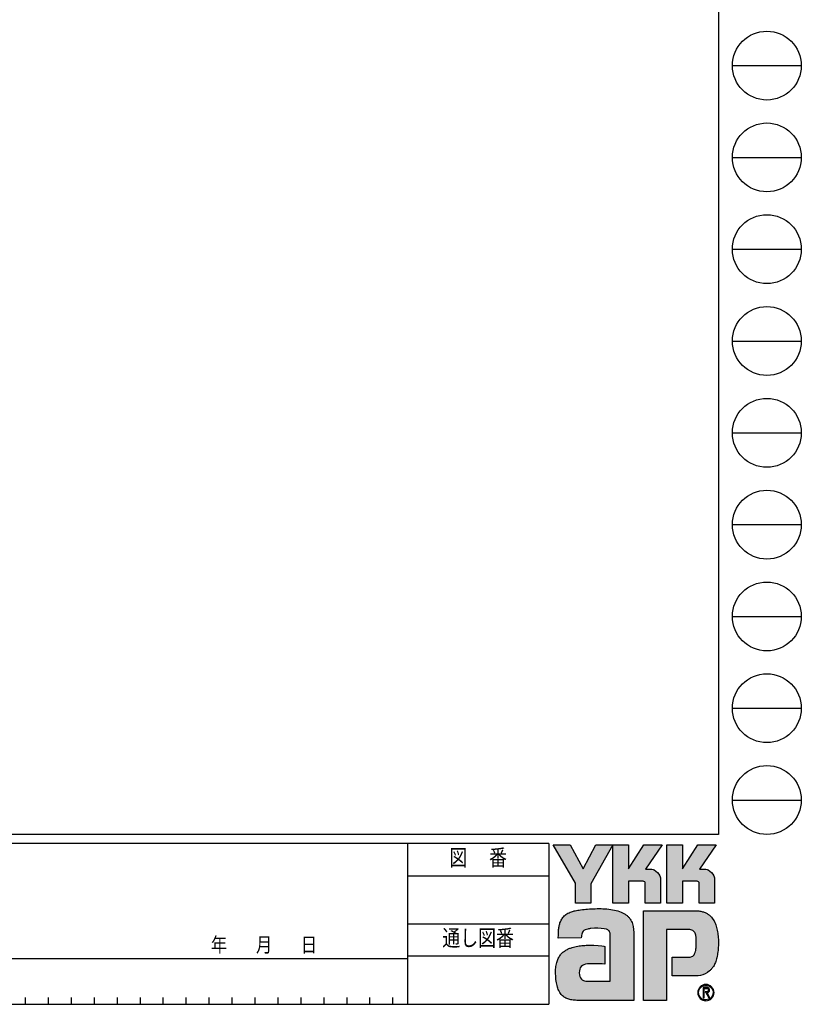
# Model space of a CAD drawing. Units: millimetres. Extents: x 175 to 5796, y 52 to 4056.
# Drawn here: x 4605 to 5796, y 52 to 1554 of the extents above; entities that cross this region are included whole.
import ezdxf
from ezdxf.enums import TextEntityAlignment as Align

# ---------------------------------------------------------------- set-up
doc = ezdxf.new("R2010")
doc.units = ezdxf.units.MM
doc.layers.add('FRAME', color=3, linetype='Continuous', lineweight=30)
doc.layers.add('TEXT1', color=255, linetype='Continuous', lineweight=13)
doc.styles.add('text-b', font='extslim2.shx', dxfattribs={"width": 0.8, "bigfont": 'extfont2.shx'})

# ---------------------------------------------------------------- blocks, each defined once
blk = doc.blocks.new('YKKAPLOGO2')
h = blk.add_hatch(color=0)
edge = h.paths.add_edge_path()
edge.add_arc((0.9812461011280422, 0.049982491727048), 0.0522476822668716, 44.93442000000454, 90.08535600000424)
edge.add_arc((0.9812519238369805, 0.0498822017341042), 0.0523479811302911, 90.09156552177444, 179.923629932956)
edge.add_arc((0.9809328846447071, 0.0498254317724048), 0.0520290493277301, 179.8606450800957, 225.1439939985768)
edge.add_arc((0.9811824296325053, 0.0498196496849145), 0.0522012751604412, 224.9453553885791, 269.9844512830169)
edge.add_arc((0.981179230009711, 0.0500773968894919), 0.0524590215891158, 269.9880223087077, 314.9377721061914)
edge.add_arc((0.9815325956150813, 0.0497387438479435), 0.0519697032490427, 314.9257166602868, 360.2350799932762)
edge.add_arc((0.9816606454465349, 0.0501424365718554), 0.0518415658770902, 359.7894949650325, 405.132875031429)
edge.add_line((1.018233057014966, 0.0868848734079987), (1.018233053760318, 0.086884871558676))
edge = h.paths.add_edge_path(flags=16)
edge.add_arc((0.9810795812351694, 0.0493341887890206), 0.0463068099741303, 224.6282190000016, 270.10973100000103, ccw=False)
edge.add_arc((0.9807342041553647, 0.049753839855353), 0.0463589784990284, 179.7551273696457, 225.2972179378841, ccw=False)
edge.add_arc((0.9809239227464631, 0.0500508789395773), 0.0465483787867382, 134.8007046283111, 180.12174601655, ccw=False)
edge.add_arc((0.9810596361753114, 0.0503149962965677), 0.0464574589880534, 89.86602478721261, 135.1489962713425, ccw=False)
edge.add_arc((0.9812622969429526, 0.0499617493087396), 0.0468106734070236, 45.031076457095594, 90.1150905895613, ccw=False)
edge.add_arc((0.9812935476555974, 0.0499467191358995), 0.0467992329513223, 0.00642808810829365, 45.071149570045975, ccw=False)
edge.add_arc((0.9810938450353045, 0.0500264032564495), 0.0469989942184787, 270.09072013900874, 359.9092589945113, ccw=False)
edge.add_line((0.9811682615724986, 0.0030274679522579), (0.9811682664664771, 0.0030274637384412))
edge = h.paths.add_edge_path(flags=0)
edge.add_arc((0.9880960047901208, 0.0667575003476492), 0.0099490639592765, -1.6106014017929056, 42.86139266981411, ccw=False)
edge.add_line((0.9980411381886771, 0.0664778660316307), (0.9976278936487577, 0.0632985204006893))
edge.add_line((0.9976278936487577, 0.0632985204006893), (0.9964901487985297, 0.0607922569440806))
edge.add_line((0.9964901487985297, 0.0607922569440806), (0.9947820199047043, 0.0588825789182364))
edge.add_line((0.9947820199047043, 0.0588825789182364), (0.9926597075445824, 0.0574928976529916))
edge.add_line((0.9926597075445824, 0.0574928976529916), (0.9902773968041662, 0.0565456167325202))
edge.add_line((0.9902773968041662, 0.0565456167325202), (0.9877882650237753, 0.0559631397409962))
edge.add_line((0.9877882650237753, 0.0559631397409962), (0.9853485127807347, 0.0556708934995744))
edge.add_line((0.9853485127807347, 0.0556708934995744), (0.983112325161022, 0.0555902738467684))
edge.add_line((0.983112325161022, 0.0555902738467684), (0.9772240672691982, 0.0555902738467684))
edge.add_line((0.9772240672691982, 0.0555902738467684), (0.980195909220766, 0.0505354216158277))
edge.add_line((0.980195909220766, 0.0505354216158277), (0.9996242378013649, 0.017164931828073))
edge.add_line((0.9996242378013649, 0.017164931828073), (1.007401011060176, 0.017164931828073))
edge.add_line((1.007401011060176, 0.017164931828073), (0.9886670192393582, 0.0492858169973336))
edge.add_line((0.9886670192393582, 0.0492858169973336), (0.9904204966878937, 0.0496344969957196))
edge.add_line((0.9904204966878937, 0.0496344969957196), (0.9920933544836152, 0.050076897340493))
edge.add_line((0.9920933544836152, 0.050076897340493), (0.993680553898239, 0.0506120102859933))
edge.add_line((0.993680553898239, 0.0506120102859933), (0.9951790716947737, 0.0512398358322206))
edge.add_line((0.9951790716947737, 0.0512398358322206), (0.996581853653604, 0.0519603739791746))
edge.add_line((0.996581853653604, 0.0519603739791746), (0.9978868842833932, 0.052773624726856))
edge.add_line((0.9978868842833932, 0.052773624726856), (0.9990881171102078, 0.0536775725839445))
edge.add_line((0.9990881171102078, 0.0536775725839445), (1.000179505660066, 0.0546732252960986))
edge.add_arc((0.9882915828757122, 0.0660031483906535), 0.0164222369199603, 316.3767372757113, 361.6565045120804)
edge.add_line((1.004706956826505, 0.0664778730591858), (1.004634749223264, 0.0682163192218597))
edge.add_line((1.004634749223264, 0.0682163192218597), (1.00441707616069, 0.0698922002545659))
edge.add_line((1.00441707616069, 0.0698922002545659), (1.004058318705705, 0.0715005623280471))
edge.add_line((1.004058318705705, 0.0715005623280471), (1.003557469112642, 0.0730333434770227))
edge.add_line((1.003557469112642, 0.0730333434770227), (1.00291855836415, 0.0744865127188521))
edge.add_line((1.00291855836415, 0.0744865127188521), (1.002140578714575, 0.0758520080882551))
edge.add_line((1.002140578714575, 0.0758520080882551), (1.001227561146547, 0.0771268063482509))
edge.add_line((1.001227561146547, 0.0771268063482509), (1.000179505660066, 0.0783028455335596))
edge.add_line((1.000179505660066, 0.0783028455335596), (0.998805948325383, 0.0795171790539513))
edge.add_line((0.998805948325383, 0.0795171790539513), (0.9972802213960335, 0.0805753119970309))
edge.add_line((0.9972802213960335, 0.0805753119970309), (0.9956103868372833, 0.0814772443627989))
edge.add_line((0.9956103868372833, 0.0814772443627989), (0.9938034988687675, 0.0822189451686148))
edge.add_line((0.9938034988687675, 0.0822189451686148), (0.9918656039644389, 0.0827994066688182))
edge.add_line((0.9918656039644389, 0.0827994066688182), (0.9898037563439274, 0.0832156056264297))
edge.add_line((0.9898037563439274, 0.0832156056264297), (0.9876250102268395, 0.0834675420414487))
edge.add_line((0.9876250102268395, 0.0834675420414487), (0.985334404341493, 0.0835521926768952))
edge.add_line((0.985334404341493, 0.0835521926768952), (0.9628445444455788, 0.0835521926768952))
edge.add_line((0.9628445444455788, 0.0835521926768952), (0.9628445444455788, 0.0173866358732899))
edge.add_line((0.9628445444455788, 0.0173866358732899), (0.9696417889227905, 0.0173866358732899))
edge.add_line((0.9696417889227905, 0.0173866358732899), (0.9696417889227905, 0.0768033199913667))
edge.add_line((0.9696417889227905, 0.0768033199913667), (0.985334404341493, 0.0768033199913667))
edge.add_line((0.985334404341493, 0.0768033199913667), (0.9869548593628884, 0.0767499094713827))
edge.add_line((0.9869548593628884, 0.0767499094713827), (0.9884795785465889, 0.0765916934027506))
edge.add_line((0.9884795785465889, 0.0765916934027506), (0.9899045309099401, 0.0763296795311311))
edge.add_line((0.9899045309099401, 0.0763296795311311), (0.9912256854702977, 0.0759658833478435))
edge.add_line((0.9912256854702977, 0.0759658833478435), (0.9924390112450316, 0.0755023203442086))
edge.add_line((0.9924390112450316, 0.0755023203442086), (0.9935404772514925, 0.0749399982658861))
edge.add_line((0.9935404772514925, 0.0749399982658861), (0.9945250447613814, 0.0742799248585368))
edge.add_line((0.9945250447613814, 0.0742799248585368), (0.9953886827920689, 0.0735251233591413))
edge = h.paths.add_edge_path()
edge.add_arc((0.2888696415236476, -0.1159034444774312), 0.7062400160724743, 87.51793533789117, 91.66438817798303, ccw=False)
edge.add_arc((0.298044102812803, 0.0807829810969998), 0.5093412134494685, 81.92630775827172, 87.59083149003868, ccw=False)
edge.add_arc((0.3251265643207184, 0.2663792750138331), 0.3217817315889539, 73.67137372319678, 82.05943302216542, ccw=False)
edge.add_arc((0.3653003506711628, 0.400837462332684), 0.1814537687132318, 60.60528288235582, 73.90849856206052, ccw=False)
edge.add_arc((0.3817474280854358, 0.4336364881657927), 0.1448155125235128, 52.17347151869302, 59.90541998732709, ccw=False)
edge.add_arc((0.3964566359849644, 0.4526771293389342), 0.1207551160809965, 43.550417611697185, 52.14560577150593, ccw=False)
edge.add_arc((0.4045599329898796, 0.4605085644747179), 0.1094863412067914, 34.486592603155884, 43.50182013355408, ccw=False)
edge.add_arc((0.4046164763654094, 0.460675465877465), 0.1093452839783482, 25.589150532179588, 34.43128324084438, ccw=False)
edge.add_arc((0.3948873484272357, 0.456116811589143), 0.1200891091210364, 17.430889992152515, 25.54590504502329, ccw=False)
edge.add_line((0.5094618416488194, 0.4920901299306786), (0.5136721488365318, 0.4750684358360136))
edge.add_line((0.5136721488365318, 0.4750684358360136), (0.5160574828139387, 0.4568463788105209))
edge.add_line((0.5160574828139387, 0.4568463788105209), (0.5168102688220118, 0.4374301431778381))
edge.add_line((0.5168102688220118, 0.4374301431778381), (0.5168102688220118, 0))
edge.add_line((0.5168102688220118, 0), (0.1588499406521994, 5e-16))
edge.add_arc((0.1573846152258197, 0.2756756466933151), 0.2756795410587852, 263.6848746649657, 270.30454692996693, ccw=False)
edge.add_arc((0.1447515759225551, 0.1631788670443318), 0.162475906644885, 253.6910188856236, 263.74909316651673, ccw=False)
edge.add_arc((0.1298296342656836, 0.111925416386282), 0.1090945150732225, 239.8785013092506, 253.6535482446693, ccw=False)
edge.add_arc((0.1216803205149797, 0.0971037955026199), 0.0921855666001373, 223.6420534782394, 239.6366294170092, ccw=False)
edge.add_arc((0.1315007229737233, 0.1057422376683644), 0.1052553969652852, 208.2977657543146, 223.3556061597567, ccw=False)
edge.add_arc((0.1750281282756933, 0.1289080277864323), 0.1545631104473802, 196.3102007627956, 208.2099283034396, ccw=False)
edge.add_arc((0.2749937283998831, 0.1584394086296754), 0.2587992870372902, 187.8047148541581, 196.3697110093884, ccw=False)
edge.add_arc((0.4643239229115835, 0.1850696817651096), 0.4499924705924883, 181.90947941747, 187.890417651308, ccw=False)
edge.add_arc((0.3030064043240794, 0.1825310330579596), 0.2886938890442701, 174.5558801097811, 182.4727230497112, ccw=False)
edge.add_arc((0.2165045834468567, 0.1908157858970613), 0.2017962492913172, 164.9753667854606, 174.5673877291291, ccw=False)
edge.add_arc((0.167469570709826, 0.2038900510662014), 0.1510482502902554, 153.8917779352915, 164.9434116692564, ccw=False)
edge.add_arc((0.1451283838558318, 0.2146325454768926), 0.1262593665995564, 142.0468818398481, 153.8077060405168, ccw=False)
edge.add_arc((0.1408164618959239, 0.2177209774146214), 0.120960112117562, 130.6022050713166, 141.9442693377321, ccw=False)
edge.add_arc((0.1479387738203397, 0.2091589759802646), 0.1320961073216927, 120.6072426230102, 130.5308147201115, ccw=False)
edge.add_arc((0.1620041652577008, 0.1852421395988329), 0.1598422074916944, 112.58837614452031, 120.58161543404361, ccw=False)
edge.add_arc((0.1809304914828617, 0.1397662104311929), 0.2090993483228609, 106.6130308198951, 112.5902350136673, ccw=False)
edge.add_arc((0.2106953306828872, 0.0397220418587366), 0.3134773965652173, 99.8719301064018, 106.5982486069293, ccw=False)
edge.add_arc((0.2273709020351224, -0.054221043199289), 0.4088886023840938, 94.78469170294773, 99.91711416395009, ccw=False)
edge.add_arc((0.2354886371798962, -0.1476874386008735), 0.5027064830865569, 90.80098592879739, 94.81811646898808, ccw=False)
edge.add_arc((0.2367229485111712, -0.2172863637399777), 0.5723159218077072, 87.57779436069052, 90.82713927416393, ccw=False)
edge.add_line((0.2609106631357697, 0.3545182084836489), (0.2889841687203441, 0.3526656324718714))
edge.add_line((0.2889841687203441, 0.3526656324718714), (0.3110537986760045, 0.350191616876385))
edge.add_line((0.3110537986760045, 0.350191616876385), (0.3254907630022581, 0.3478738018582104))
edge.add_line((0.3254907630022581, 0.3478738018582104), (0.3306645292210887, 0.3464901670669263))
edge.add_line((0.3306645292210887, 0.3464901670669263), (0.3306645292210887, 0.2330190134880369))
edge.add_line((0.3306645292210887, 0.2330190134880369), (0.3142503679097677, 0.2347513282777072))
edge.add_line((0.3142503679097677, 0.2347513282777072), (0.2962490071838327, 0.2357258183310006))
edge.add_line((0.2962490071838327, 0.2357258183310006), (0.277823385535009, 0.236102715207869))
edge.add_line((0.277823385535009, 0.236102715207869), (0.2601384569463343, 0.2360462814509046))
edge.add_line((0.2601384569463343, 0.2360462814509046), (0.2443571599095433, 0.2357197718570402))
edge.add_line((0.2443571599095433, 0.2357197718570402), (0.2316434406620247, 0.2352844257318873))
edge.add_line((0.2316434406620247, 0.2352844257318873), (0.2231612454411674, 0.2349034978723786))
edge.add_line((0.2231612454411674, 0.2349034978723786), (0.2200755282300089, 0.2347412508211063))
edge.add_line((0.2200755282300089, 0.2347412508211063), (0.2072469259772458, 0.2323972344157699))
edge.add_line((0.2072469259772458, 0.2323972344157699), (0.1961849018665914, 0.2287260169761133))
edge.add_line((0.1961849018665914, 0.2287260169761133), (0.1868914713893728, 0.2237024048606347))
edge.add_line((0.1868914713893728, 0.2237024048606347), (0.1793676422912487, 0.2173032199191526))
edge.add_line((0.1793676422912487, 0.2173032199191526), (0.1736113990808919, 0.2095042762558249))
edge.add_line((0.1736113990808919, 0.2095042762558249), (0.1696247572496345, 0.2002834034661301))
edge.add_line((0.1696247572496345, 0.2002834034661301), (0.167406709051808, 0.1896154079085665))
edge.add_line((0.167406709051808, 0.1896154079085665), (0.1669592699787299, 0.177477111432952))
edge.add_line((0.1669592699787299, 0.177477111432952), (0.1683751526311382, 0.1641285124195864))
edge.add_line((0.1683751526311382, 0.1641285124195864), (0.1712109489185945, 0.1530936974417548))
edge.add_line((0.1712109489185945, 0.1530936974417548), (0.1752903033505755, 0.1441620476565018))
edge.add_line((0.1752903033505755, 0.1441620476565018), (0.1804368604365867, 0.1371229442208714))
edge.add_line((0.1804368604365867, 0.1371229442208714), (0.186471241449119, 0.1317657682919078))
edge.add_line((0.186471241449119, 0.1317657682919078), (0.1932170908976633, 0.1278778855353347))
edge.add_line((0.1932170908976633, 0.1278778855353347), (0.2004970455460617, 0.1252506925995168))
edge.add_line((0.2004970455460617, 0.1252506925995168), (0.2081327344124494, 0.1236715551501777))
edge.add_line((0.2081327344124494, 0.1236715551501777), (0.3657048535675856, 0.1236715551501777))
edge.add_line((0.3657048535675856, 0.1236715551501777), (0.3657048535675856, 0.415211366864484))
edge.add_line((0.3657048535675856, 0.415211366864484), (0.3657502021222911, 0.4209917959706794))
edge.add_line((0.3657502021222911, 0.4209917959706794), (0.3654488861699263, 0.4266422258867253))
edge.add_line((0.3654488861699263, 0.4266422258867253), (0.3647092008554312, 0.4320870756881155))
edge.add_line((0.3647092008554312, 0.4320870756881155), (0.3634404490693949, 0.4372517721960043))
edge.add_line((0.3634404490693949, 0.4372517721960043), (0.3615509259567574, 0.4420637577228673))
edge.add_line((0.3615509259567574, 0.4420637577228673), (0.3589489266624395, 0.4464474513441976))
edge.add_line((0.3589489266624395, 0.4464474513441976), (0.3555417385857224, 0.4503302953724703))
edge.add_line((0.3555417385857224, 0.4503302953724703), (0.3512396723628586, 0.453636708883179))
edge.add_line((0.3512396723628586, 0.453636708883179), (0.3419986446599614, 0.4572645932594525))
edge.add_line((0.3419986446599614, 0.4572645932594525), (0.3272230777919314, 0.4603382175226843))
edge.add_line((0.3272230777919314, 0.4603382175226843), (0.3083721874745457, 0.462605645257855))
edge.add_line((0.3083721874745457, 0.462605645257855), (0.2869061971692689, 0.4638159477956061))
edge.add_line((0.2869061971692689, 0.4638159477956061), (0.2642843225918829, 0.4637192042122389))
edge.add_line((0.2642843225918829, 0.4637192042122389), (0.2419667872037516, 0.4620654935840438))
edge.add_arc((0.2627474271121456, 0.2759832270415836), 0.1872390047948919, 96.37207465332366, 102.7534079932587)
edge.add_arc((0.2432356926092461, 0.3601517667406845), 0.1008406520402441, 102.4978957058429, 112.8463169705308)
edge.add_line((0.2040832325935287, 0.4530814281982581), (0.1971896242896889, 0.4491985969962047))
edge.add_line((0.1971896242896889, 0.4491985969962047), (0.1918072547192171, 0.4444571536655475))
edge.add_line((0.1918072547192171, 0.4444571536655475), (0.1877389854895013, 0.4389216067547504))
edge.add_line((0.1877389854895013, 0.4389216067547504), (0.1847842752141559, 0.4326554442403982))
edge.add_line((0.1847842752141559, 0.4326554442403982), (0.1827466134894829, 0.425724169590396))
edge.add_line((0.1827466134894829, 0.425724169590396), (0.1814274744204427, 0.4181922785269884))
edge.add_line((0.1814274744204427, 0.4181922785269884), (0.1806263166206832, 0.4101222512811006))
edge.add_line((0.1806263166206832, 0.4101222512811006), (0.1801466296864824, 0.401580599066297))
edge.add_line((0.1801466296864824, 0.401580599066297), (0.0318236001995229, 0.4012198261199899))
edge.add_line((0.0318236001995229, 0.4012198261199899), (0.0322559230877008, 0.4215057462573179))
edge.add_line((0.0322559230877008, 0.4215057462573179), (0.0330802590376448, 0.4442969221055926))
edge.add_arc((0.3020321980853624, 0.4289066620532628), 0.2693919182566647, 171.5562215410689, 176.7249302596008, ccw=False)
edge.add_arc((0.2107455970429322, 0.4425317232110126), 0.1770941516199424, 163.4838524862979, 171.5798233267247, ccw=False)
edge.add_arc((0.164942161545916, 0.4561195885300511), 0.1293177480461503, 152.2125045740698, 163.4864976584896, ccw=False)
edge.add_arc((0.145153690595465, 0.4663523194625839), 0.1070409349827884, 138.0385215069475, 152.1201504079613, ccw=False)
edge.add_arc((0.1451383062552722, 0.4658517252465061), 0.1073648894358754, 122.6046286721755, 137.8343845030808, ccw=False)
edge.add_arc((0.1593338153973935, 0.4428904968423254), 0.1343573613646203, 108.3742079196818, 122.4280899168771, ccw=False)
edge.add_arc((0.1818186920917506, 0.3629311161813043), 0.217362368111046, 100.93159373946662, 107.3549899713762, ccw=False)
edge.add_arc((0.255291898145789, 0.006476305263307), 0.5813000368526245, 97.86054447666231, 101.3793790624714, ccw=False)
edge.add_arc((0.289786633700537, -0.233178621668903), 0.8234219014308731, 94.9020122383065, 97.95760039023003, ccw=False)
edge.add_arc((0.2921358874186367, -0.2523604021260861), 0.8427345608380639, 91.61689723320711, 94.94970856324011, ccw=False)
edge = h.paths.add_edge_path()
edge.add_arc((0.8231022365719125, 0.326062522114698), 0.2343449332086699, 339.2249822109074, 347.31457413522867, ccw=False)
edge.add_arc((0.9327593111015918, 0.2836029544882205), 0.1167601006921709, 326.232506105816, 339.6193101912206, ccw=False)
edge.add_arc((0.8884076187676486, 0.3166572618900562), 0.1720252590019768, 318.6736738685038, 325.291117261846, ccw=False)
edge.add_arc((0.9056636716129588, 0.3015223529355881), 0.149072354149276, 311.57032693292746, 318.6624294560672, ccw=False)
edge.add_line((1.004578969224013, 0.1899950886899172), (0.990890106165488, 0.1793555493433331))
edge.add_line((0.990890106165488, 0.1793555493433331), (0.9766305050754164, 0.170991260364703))
edge.add_line((0.9766305050754164, 0.170991260364703), (0.9619083487273664, 0.1647492837461927))
edge.add_line((0.9619083487273664, 0.1647492837461927), (0.9468284426699907, 0.1604784576387912))
edge.add_line((0.9468284426699907, 0.1604784576387912), (0.9314986156889176, 0.1580276201934863))
edge.add_line((0.9314986156889176, 0.1580276201934863), (0.9160236733327899, 0.1572435940699476))
edge.add_line((0.9160236733327899, 0.1572435940699476), (0.7636192739225224, 0.1572435940699476))
edge.add_line((0.7636192739225224, 0.1572435940699476), (0.7636192739225224, 0.2769647862326278))
edge.add_line((0.7636192739225224, 0.2769647862326278), (0.8495598238138036, 0.2769647862326278))
edge.add_line((0.8495598238138036, 0.2769647862326278), (0.8654056165728352, 0.2771854825321844))
edge.add_line((0.8654056165728352, 0.2771854825321844), (0.8793377003233812, 0.2785348539710261))
edge.add_line((0.8793377003233812, 0.2785348539710261), (0.8912946025801822, 0.2820418088680882))
edge.add_arc((0.877445493594965, 0.3132694942002915), 0.034160886272044, 293.9167198020607, 314.0937636770705)
edge.add_arc((0.872788935273075, 0.3173801215128713), 0.0403562445720139, 314.7809858171833, 333.9292818603054)
edge.add_arc((0.842817208443217, 0.3319332131454808), 0.0736742794462188, 334.0067642612808, 347.3498910530206)
edge.add_arc((0.7610589872410746, 0.3508664150471972), 0.1575952041420166, 347.1430841971024, 355.4000769567033)
edge.add_arc((0.582145354868448, 0.366242252173692), 0.3371670762823469, 355.2339044354777, 360.2919344246422)
edge.add_line((0.9193080545233518, 0.3679601841289398), (0.9191224912375215, 0.3868493730073069))
edge.add_line((0.9191224912375215, 0.3868493730073069), (0.918221566617413, 0.4038641507320289))
edge.add_line((0.918221566617413, 0.4038641507320289), (0.9160901845463527, 0.4188059956339746))
edge.add_line((0.9160901845463527, 0.4188059956339746), (0.9122164102290224, 0.4314753740724554))
edge.add_arc((0.8744583205688314, 0.4157153166626504), 0.0409151896530783, 22.65543833577818, 39.38165319254834)
edge.add_arc((0.8802151642354422, 0.4201169319022844), 0.0336736945824176, 39.80779662168958, 59.7537818176649)
edge.add_arc((0.8761143769198412, 0.4124141142770647), 0.0423948975675613, 60.2099075952289, 77.9241821391358)
edge.add_arc((0.869797679264507, 0.3827578841939641), 0.0727163786707098, 77.94572257653977, 90.6379405877308)
edge.add_line((0.868988059929861, 0.4554697556010117), (0.7275198088872891, 0.4554697982388571))
edge.add_line((0.7275198088872891, 0.4554697982388571), (0.7275198088872891, 0))
edge.add_line((0.7275198088872891, 0), (0.5792592596312576, 0))
edge.add_line((0.5792592596312576, 0), (0.5792592596312576, 0.5762864099340401))
edge.add_line((0.5792592596312576, 0.5762864099340401), (0.9238357176897057, 0.5762864099340396))
edge.add_arc((0.9182044986101928, 0.4177652914335316), 0.1586211071672795, 78.73197638228419, 87.9655109966314, ccw=False)
edge.add_arc((0.9228558631861256, 0.4415497763755681), 0.1343862513608035, 69.03033976751078, 78.69541395760308, ccw=False)
edge.add_arc((0.9271919441342124, 0.4531125855841861), 0.1220375101878733, 59.39483710465419, 68.98849810507733, ccw=False)
edge.add_arc((0.9291962296410432, 0.4566353908046322), 0.1179850453546069, 50.3012040777316, 59.36159834971102, ccw=False)
edge.add_arc((0.9284659261183268, 0.4558067623478469), 0.119089089889427, 42.05209438653219, 50.28551138206183, ccw=False)
edge.add_line((1.016893878338172, 0.5355733505718435), (1.026564302532178, 0.5233696853234531))
edge.add_line((1.026564302532178, 0.5233696853234531), (1.033807978336804, 0.5115458054937821))
edge.add_line((1.033807978336804, 0.5115458054937821), (1.038861822822092, 0.5008455620750888))
edge.add_arc((0.8696510532008788, 0.4219238188015469), 0.1867108087849718, 14.762666767433984, 25.004857483358194, ccw=False)
edge.add_arc((0.7551395843949501, 0.3907135097870106), 0.3053967288500858, 7.913901303099578, 14.950413391764073, ccw=False)
edge.add_arc((0.6407615023415902, 0.3740824421079938), 0.4209759537608229, 2.5437612488576065, 8.012513468653424, ccw=False)
edge.add_arc((0.5752015653601024, 0.3706344277871208), 0.4866246141711094, -2.2358079076054196, 2.6067419484268726, ccw=False)
edge.add_arc((0.5939163264051195, 0.3694308797568487), 0.4678773855338849, 352.89369634160334, 357.82205712252204, ccw=False)
edge.add_arc((0.691780094453957, 0.3566981730732384), 0.3691905806041112, 347.1516583689589, 352.97565497164436, ccw=False)
edge = h.paths.add_edge_path()
edge.add_arc((0.6195730833178541, 0.7709521711783792), 0.0741171530377796, 78.2679820538109, 90.11215451062168, ccw=False)
edge.add_arc((0.6206354389486216, 0.7763468734841199), 0.0686191596028922, 66.1996322208172, 78.2205829240122, ccw=False)
edge.add_line((0.6483267810517717, 0.8391304592142571), (0.6603243360190825, 0.8322778665565829))
edge.add_line((0.6603243360190825, 0.8322778665565829), (0.6704834200183108, 0.8233421857886897))
edge.add_line((0.6704834200183108, 0.8233421857886897), (0.6786511985932207, 0.8127044226009283))
edge.add_line((0.6786511985932207, 0.8127044226009283), (0.6846755021491608, 0.8007434893614872))
edge.add_line((0.6846755021491608, 0.8007434893614872), (0.6884011378544603, 0.7878413216755348))
edge.add_line((0.6884011378544603, 0.7878413216755348), (0.6896779516057713, 0.7743768319112606))
edge.add_line((0.6896779516057713, 0.7743768319112606), (0.6896779516057713, 0.6254652789588206))
edge.add_line((0.6896779516057713, 0.6254652789588206), (0.5916636009611319, 0.6254652789588206))
edge.add_line((0.5916636009611319, 0.6254652789588206), (0.5916636009611271, 0.7524936349027119))
edge.add_arc((0.5777580712027451, 0.752838779730237), 0.0139098124650627, 358.5781712163377, 452.1682981404257)
edge.add_line((0.5772317947105732, 0.7667386328182016), (0.4829369139498845, 0.7667391275535449))
edge.add_line((0.4829369139498845, 0.7667391275535449), (0.4829369139498845, 0.6258260519051281))
edge.add_line((0.4829369139498845, 0.6258260519051281), (0.382475756842569, 0.6258260519051281))
edge.add_line((0.382475756842569, 0.6258260519051281), (0.382475756842569, 1))
edge.add_line((0.382475756842569, 1), (0.4829369139498845, 1))
edge.add_line((0.4829369139498845, 1), (0.4829369139498845, 0.8469294807084271))
edge.add_line((0.4829369139498845, 0.8469294807084271), (0.5817483914116485, 1))
edge.add_line((0.5817483914116485, 1), (0.6997594391891812, 1))
edge.add_line((0.6997594391891812, 1), (0.5938856801415981, 0.8450691822199269))
edge.add_line((0.5938856801415981, 0.8450691822199269), (0.5976385249797219, 0.8450691822199269))
edge.add_line((0.5976385249797219, 0.8450691822199269), (0.601779351896977, 0.8450691822199269))
edge.add_line((0.601779351896977, 0.8450691822199269), (0.6060320385824907, 0.8450691822199269))
edge.add_line((0.6060320385824907, 0.8450691822199269), (0.6101255014537229, 0.8450691822199269))
edge.add_line((0.6101255014537229, 0.8450691822199269), (0.6137846259454597, 0.8450691822199269))
edge.add_line((0.6137846259454597, 0.8450691822199269), (0.6167373207294778, 0.8450691822199269))
edge.add_line((0.6167373207294778, 0.8450691822199269), (0.6187094789862516, 0.8450691822199269))
edge.add_line((0.6187094789862516, 0.8450691822199269), (0.6194280016418606, 0.8450691822199269))
h.paths.add_polyline_path([(-2.5e-15, 1), (0.1092325753326016, 1), (0.1912509791148612, 0.8454017382877518), (0.2730537253258685, 1), (0.3823638970743007, 1), (0.2422902735607237, 0.7507713975696423), (0.2422902735607237, 0.6257151998825194), (0.1426625221143049, 0.6257151998825194), (0.1426625221143049, 0.7541322293459954)])
edge = h.paths.add_edge_path()
edge.add_arc((0.9666439621569363, 0.770819879469962), 0.0742494352910744, 78.27850698300182, 90.10825959996271, ccw=False)
edge.add_arc((0.9676674920936342, 0.7760269002563926), 0.0689430858496538, 66.24829879555682, 78.23226323267932, ccw=False)
edge.add_line((0.995435965367715, 0.8391304736773916), (1.007468530019403, 0.8322778665565829))
edge.add_line((1.007468530019403, 0.8322778665565829), (1.017668931590683, 0.8233421857886897))
edge.add_line((1.017668931590683, 0.8233421857886897), (1.025877019991999, 0.8127044226009283))
edge.add_line((1.025877019991999, 0.8127044226009283), (1.031936594646043, 0.8007434893614872))
edge.add_line((1.031936594646043, 0.8007434893614872), (1.035688431738504, 0.7878413216755348))
edge.add_line((1.035688431738504, 0.7878413216755348), (1.036973307455099, 0.7743768319112606))
edge.add_line((1.036973307455099, 0.7743768319112606), (1.036973307455099, 0.6257151998825194))
edge.add_line((1.036973307455099, 0.6257151998825194), (0.9387362450195867, 0.6257151998825194))
edge.add_line((0.9387362450195867, 0.6257151998825194), (0.9387362450195771, 0.7524936349027115))
edge.add_arc((0.9248957658995678, 0.752904554278682), 0.0138465778084321, 358.299406285007, 452.4345457850643)
edge.add_line((0.9243075902073222, 0.766738634167132), (0.8301183945396171, 0.7667391275535449))
edge.add_line((0.8301183945396171, 0.7667391275535449), (0.8301183945396171, 0.6257151998825194))
edge.add_line((0.8301183945396171, 0.6257151998825194), (0.7296028191666628, 0.6257151998825194))
edge.add_line((0.7296028191666628, 0.6257151998825194), (0.7296028191666628, 1))
edge.add_line((0.7296028191666628, 1), (0.8301183945396171, 1))
edge.add_line((0.8301183945396171, 1), (0.8301183945396171, 0.8469294807084271))
edge.add_line((0.8301183945396171, 0.8469294807084271), (0.9288210354700938, 1))
edge.add_line((0.9288210354700938, 1), (1.046833090993285, 1))
edge.add_line((1.046833090993285, 1), (0.9409583242000481, 0.8450691822199269))
edge.add_line((0.9409583242000481, 0.8450691822199269), (0.9447514788645742, 0.8450691822199269))
edge.add_line((0.9447514788645742, 0.8450691822199269), (0.9489104452037057, 0.8450691822199269))
edge.add_line((0.9489104452037057, 0.8450691822199269), (0.95316615512621, 0.8450691822199269))
edge.add_line((0.95316615512621, 0.8450691822199269), (0.957251556032158, 0.8450691822199269))
edge.add_line((0.957251556032158, 0.8450691822199269), (0.9608955643389943, 0.8450691822199269))
edge.add_line((0.9608955643389943, 0.8450691822199269), (0.963832135192449, 0.8450691822199269))
edge.add_line((0.963832135192449, 0.8450691822199269), (0.9657911927556352, 0.8450691822199269))
edge.add_line((0.9657911927556352, 0.8450691822199269), (0.966503668937306, 0.8450691822199269))
at = {"color": 0, "linetype": 'ByBlock', "lineweight": -2}
blk.add_lwpolyline([(0, 1), (0.10923258, 1), (0.19125098, 0.84540174), (0.27305373, 1), (0.3823639, 1), (0.24229027, 0.7507714), (0.24229027, 0.6257152), (0.14266252, 0.6257152), (0.14266252, 0.75413223)], close=True, dxfattribs=at)
for points in [[(0.619428, 0.84506918, -0.05172601), (0.63464366, 0.84352097, -0.05249945), (0.64832678, 0.83913046), (0.66032434, 0.83227787), (0.67048342, 0.82334219), (0.6786512, 0.81270442), (0.6846755, 0.80074349), (0.68840114, 0.78784132), (0.68967795, 0.77437683), (0.68967795, 0.62546528), (0.5916636, 0.62546528), (0.5916636, 0.75249363, 0.4326875), (0.57723179, 0.76673863), (0.48293691, 0.76673913), (0.48293691, 0.62582605), (0.38247576, 0.62582605), (0.38247576, 1), (0.48293691, 1), (0.48293691, 0.84692948), (0.58174839, 1), (0.69975944, 1), (0.59388568, 0.84506918), (0.59763852, 0.84506918), (0.60177935, 0.84506918), (0.60603204, 0.84506918), (0.6101255, 0.84506918), (0.61378463, 0.84506918), (0.61673732, 0.84506918), (0.61870948, 0.84506918)], [(0.96650367, 0.84506918, -0.05166292), (0.98172808, 0.84352097, -0.05233762), (0.99543597, 0.83913047), (1.00746853, 0.83227787), (1.01766893, 0.82334219), (1.02587702, 0.81270442), (1.03193659, 0.80074349), (1.03568843, 0.78784132), (1.03697331, 0.77437683), (1.03697331, 0.6257152), (0.93873625, 0.6257152), (0.93873625, 0.75249363, 0.43551369), (0.92430759, 0.76673863), (0.83011839, 0.76673913), (0.83011839, 0.6257152), (0.72960282, 0.6257152), (0.72960282, 1), (0.83011839, 1), (0.83011839, 0.84692948), (0.92882104, 1), (1.04683309, 1), (0.94095832, 0.84506918), (0.94475148, 0.84506918), (0.94891045, 0.84506918), (0.95316616, 0.84506918), (0.95725156, 0.84506918), (0.96089556, 0.84506918), (0.96383214, 0.84506918), (0.96579119, 0.84506918)], [(0.26835692, 0.59003861, -0.01809429), (0.31945453, 0.589674, -0.02472118), (0.36957937, 0.58507573, -0.03661616), (0.41559428, 0.57518192, -0.05811151), (0.45436211, 0.5589307, -0.0337498), (0.47055885, 0.54802208, -0.03752118), (0.48397612, 0.53587651, -0.03935665), (0.494805, 0.5225012, -0.03860024), (0.50323655, 0.50790333, -0.03542324), (0.50946184, 0.49209013), (0.51367215, 0.47506844), (0.51605748, 0.45684638), (0.51681027, 0.43743014), (0.51681027, 0), (0.15884994, 0, -0.0288918), (0.12706078, 0.00166894, -0.04391483), (0.09912555, 0.00724078, -0.06017746), (0.07508215, 0.01756268, -0.06990303), (0.05496881, 0.03348185, -0.06579693), (0.03882378, 0.05584551, -0.05196907), (0.02668536, 0.0855009, -0.03738925), (0.01859178, 0.12329522, -0.02610269), (0.01458133, 0.17007569, -0.03455749), (0.01561475, 0.20992084, -0.04187754), (0.02160685, 0.2431283, -0.04825926), (0.03183361, 0.27036156, -0.05136137), (0.04557107, 0.29228414, -0.04952953), (0.06209521, 0.30955949, -0.04332683), (0.08068201, 0.32285115, -0.03489123), (0.10060749, 0.33282256, -0.02608639), (0.12114767, 0.34013724, -0.02935753), (0.15695074, 0.34855792, -0.02239816), (0.19326485, 0.35324266, -0.01752983), (0.22846111, 0.35496992, -0.01417889), (0.26091066, 0.35451821), (0.28898417, 0.35266563), (0.3110538, 0.35019162), (0.32549076, 0.3478738), (0.33066453, 0.34649017), (0.33066453, 0.23301901), (0.31425037, 0.23475133), (0.29624901, 0.23572582), (0.27782339, 0.23610272), (0.26013846, 0.23604628), (0.24435716, 0.23571977), (0.23164344, 0.23528443), (0.22316125, 0.2349035), (0.22007553, 0.23474125), (0.20724693, 0.23239723), (0.1961849, 0.22872602), (0.18689147, 0.2237024), (0.17936764, 0.21730322), (0.1736114, 0.20950428), (0.16962476, 0.2002834), (0.16740671, 0.18961541), (0.16695927, 0.17747711), (0.16837515, 0.16412851), (0.17121095, 0.1530937), (0.1752903, 0.14416205), (0.18043686, 0.13712294), (0.18647124, 0.13176577), (0.19321709, 0.12787789), (0.20049705, 0.12525069), (0.20813273, 0.12367156), (0.36570485, 0.12367156), (0.36570485, 0.41521137), (0.3657502, 0.4209918), (0.36544889, 0.42664223), (0.3647092, 0.43208708), (0.36344045, 0.43725177), (0.36155093, 0.44206376), (0.35894893, 0.44644745), (0.35554174, 0.4503303), (0.35123967, 0.45363671), (0.34199864, 0.45726459), (0.32722308, 0.46033822), (0.30837219, 0.46260565), (0.2869062, 0.46381595), (0.26428432, 0.4637192), (0.24196679, 0.46206549, 0.02785102), (0.2214134, 0.45860289, 0.04518422), (0.20408323, 0.45308143), (0.19718962, 0.4491986), (0.19180725, 0.44445715), (0.18773899, 0.43892161), (0.18478428, 0.43265544), (0.18274661, 0.42572417), (0.18142747, 0.41819228), (0.18062632, 0.41012225), (0.18014663, 0.4015806), (0.0318236, 0.40121983), (0.03225592, 0.42150575), (0.03308026, 0.44429692, -0.02255657), (0.03556037, 0.46846387, -0.03534004), (0.04095841, 0.49287703, -0.04923179), (0.05053698, 0.51640669, -0.06152013), (0.06555864, 0.53792319, -0.06655033), (0.08728593, 0.55629686, -0.06139861), (0.11698144, 0.57039805, -0.02803469), (0.14059877, 0.57634929, -0.01535502), (0.1757919, 0.58231438, -0.01333331), (0.21942366, 0.58723145, -0.01454316)], [(1.05172691, 0.27460083, -0.03531217), (1.04221016, 0.24294053, -0.05847747), (1.02982198, 0.21870488, -0.02888207), (1.01759184, 0.20306093, -0.03095502), (1.00457897, 0.18999509), (0.99089011, 0.17935555), (0.97663051, 0.17099126), (0.96190835, 0.16474928), (0.94682844, 0.16047846), (0.93149862, 0.15802762), (0.91602367, 0.15724359), (0.76361927, 0.15724359), (0.76361927, 0.27696479), (0.84955982, 0.27696479), (0.86540562, 0.27718548), (0.8793377, 0.27853485), (0.8912946, 0.28204181, 0.08826713), (0.90121582, 0.28873508, 0.08374516), (0.90903902, 0.29964435, 0.05828624), (0.91470309, 0.31579879, 0.03604352), (0.91814658, 0.33822766, 0.0220734), (0.91930805, 0.36796018), (0.91912249, 0.38684937), (0.91822157, 0.40386415), (0.91609018, 0.418806), (0.91221641, 0.43147537, 0.07311173), (0.90608318, 0.44167531, 0.08725118), (0.89717718, 0.44920658, 0.07744739), (0.88498364, 0.45387088, 0.05543693), (0.86898806, 0.45546976), (0.72751981, 0.4554698), (0.72751981, 0), (0.57925926, 0), (0.57925926, 0.57628641), (0.92383572, 0.57628641, -0.04031071), (0.94919888, 0.5733288, -0.04219686), (0.97094915, 0.56703563, -0.04188471), (0.98932356, 0.5581498, -0.03955404), (1.00455937, 0.54741462, -0.03594052), (1.01689388, 0.53557335), (1.0265643, 0.52336969), (1.03380798, 0.51154581), (1.03886182, 0.50084556, -0.04471976), (1.05019847, 0.46950067, -0.03071223), (1.05762774, 0.43276202, -0.02386646), (1.06132263, 0.39276638, -0.02113275), (1.06145573, 0.35165008, -0.02150735), (1.05819963, 0.31154946, -0.02541745)], [(1.01823305, 0.08688487, 0.1995971), (0.98116827, 0.10223012, 0.41335534), (0.92890399, 0.04995198, 0.20019794), (0.94423537, 0.01294299, 0.19908971), (0.98116826, -0.00238162, 0.19868444), (1.01823305, 0.012943, 0.20031601), (1.03350186, 0.04995197, 0.20047039), (1.01823306, 0.08688487)], [(0.98116827, 0.00302746, -0.2010974), (0.94812394, 0.01680349, -0.20137243), (0.93437565, 0.04995197, -0.20036901), (0.94812394, 0.08307984, -0.20019623), (0.98116827, 0.09677233, -0.19929348), (1.01434448, 0.08307984, -0.19920596), (1.02809278, 0.04995197, -0.41328625), (0.98116826, 0.00302747)], [(0.99538868, 0.07352512, -0.19651844), (0.99804114, 0.06647787), (0.99762789, 0.06329852), (0.99649015, 0.06079226), (0.99478202, 0.05888258), (0.99265971, 0.0574929), (0.9902774, 0.05654562), (0.98778827, 0.05596314), (0.98534851, 0.05567089), (0.98311233, 0.05559027), (0.97722407, 0.05559027), (0.98019591, 0.05053542), (0.99962424, 0.01716493), (1.00740101, 0.01716493), (0.98866702, 0.04928582), (0.9904205, 0.0496345), (0.99209335, 0.0500769), (0.99368055, 0.05061201), (0.99517907, 0.05123984), (0.99658185, 0.05196037), (0.99788688, 0.05277362), (0.99908812, 0.05367757), (1.00017951, 0.05467323, 0.20018169), (1.00470696, 0.06647787), (1.00463475, 0.06821632), (1.00441708, 0.0698922), (1.00405832, 0.07150056), (1.00355747, 0.07303334), (1.00291856, 0.07448651), (1.00214058, 0.07585201), (1.00122756, 0.07712681), (1.00017951, 0.07830285), (0.99880595, 0.07951718), (0.99728022, 0.08057531), (0.99561039, 0.08147724), (0.9938035, 0.08221895), (0.9918656, 0.08279941), (0.98980376, 0.08321561), (0.98762501, 0.08346754), (0.9853344, 0.08355219), (0.96284454, 0.08355219), (0.96284454, 0.01738664), (0.96964179, 0.01738664), (0.96964179, 0.07680332), (0.9853344, 0.07680332), (0.98695486, 0.07674991), (0.98847958, 0.07659169), (0.98990453, 0.07632968), (0.99122569, 0.07596588), (0.99243901, 0.07550232), (0.99354048, 0.07494), (0.99452504, 0.07427992)]]:
    blk.add_lwpolyline(points, format="xyb", close=True, dxfattribs=at)

msp = doc.modelspace()

# ---------------------------------------------------------------- linework, layer by layer
at = {"layer": 'FRAME'}
for p, q in [((5670.01386529, 4021.5), (5670.01386529, 311.5)), ((5670.01386529, 311.5), (210.01386529, 311.5)), ((5195.76386529, 297.5), (4473.01386529, 297.5)), ((5195.76386529, 297.5), (5195.76386529, 52.5)), ((5411.01386529, 297.5), (5195.76386529, 297.5)), ((5411.01386529, 297.5), (5411.01386529, 52.5)), ((5195.76386529, 175), (5411.01386529, 175)), ((4473.01386529, 122.5), (5195.76386529, 122.5)), ((4473.01386529, 52.5), (5195.76386529, 52.5)), ((5195.76386529, 52.5), (5411.01386529, 52.5))]:
    msp.add_line(p, q, dxfattribs=at)
at = {"layer": 'FRAME', "color": 94}
for p, q in [((5691.01386529, 1484), (5796.01386529, 1484)), ((5691.01386529, 1344), (5796.01386529, 1344)), ((5691.01386529, 1204), (5796.01386529, 1204)), ((5691.01386529, 1064), (5796.01386529, 1064)), ((5691.01386529, 924), (5796.01386529, 924)), ((5691.01386529, 784), (5796.01386529, 784)), ((5691.01386529, 644), (5796.01386529, 644)), ((5691.01386529, 504), (5796.01386529, 504)), ((5691.01386529, 364), (5796.01386529, 364)), ((5195.76386529, 248.5), (5411.01386529, 248.5)), ((5411.01386529, 126), (5195.76386529, 126)), ((4613.01386529, 63), (4613.01386529, 52.5)), ((4648.01386529, 63), (4648.01386529, 52.5)), ((4683.01386529, 63), (4683.01386529, 52.5)), ((4718.01386529, 63), (4718.01386529, 52.5)), ((4753.01386529, 63), (4753.01386529, 52.5)), ((4788.01386529, 63), (4788.01386529, 52.5)), ((4823.01386529, 63), (4823.01386529, 52.5)), ((4858.01386529, 63), (4858.01386529, 52.5)), ((4893.01386529, 63), (4893.01386529, 52.5)), ((4928.01386529, 63), (4928.01386529, 52.5)), ((4963.01386529, 63), (4963.01386529, 52.5)), ((4998.01386529, 63), (4998.01386529, 52.5)), ((5033.01386529, 63), (5033.01386529, 52.5)), ((5068.01386529, 63), (5068.01386529, 52.5)), ((5103.01386529, 63), (5103.01386529, 52.5)), ((5138.01386529, 63), (5138.01386529, 52.5)), ((5173.01386529, 63), (5173.01386529, 52.5))]:
    msp.add_line(p, q, dxfattribs=at)
at = {"layer": 'FRAME'}
for centre in [(5743.51386529, 1484), (5743.51386529, 1344), (5743.51386529, 1204), (5743.51386529, 1064), (5743.51386529, 924), (5743.51386529, 784), (5743.51386529, 644), (5743.51386529, 504), (5743.51386529, 364)]:
    msp.add_circle(centre, 52.5, dxfattribs=at)

# ---------------------------------------------------------------- block references
at = {"layer": 'FRAME', "color": 94, "xscale": 237, "yscale": 237, "zscale": 237}
msp.add_blockref('YKKAPLOGO2', (5418.01386529, 58.5), dxfattribs=at)

# ---------------------------------------------------------------- texts
at = {"layer": 'FRAME', "style": 'text-b', "width": 0.8}
for s, p in [('図\u3000 番', (5303.38886529, 273)), ('通し図番', (5303.38886529, 150.5))]:
    msp.add_text(s, height=25, dxfattribs=at).set_placement(p, align=Align.MIDDLE)
msp.add_text('年        月        日', height=22.5, dxfattribs=at).set_placement((4896.14741298, 132.027072))
at = {"layer": 'TEXT1', "char_height": 32.29999959, "attachment_point": 7, "style": 'text-b'}
for insert in [(5241.33598147, 509.17999236), (5363.83597964, 509.17999236), (5276.33598095, 459.17999311)]:
    msp.add_mtext('\\W0.446982;\u3000', dxfattribs=dict(at, insert=insert))

doc.saveas('drawing.dxf')
